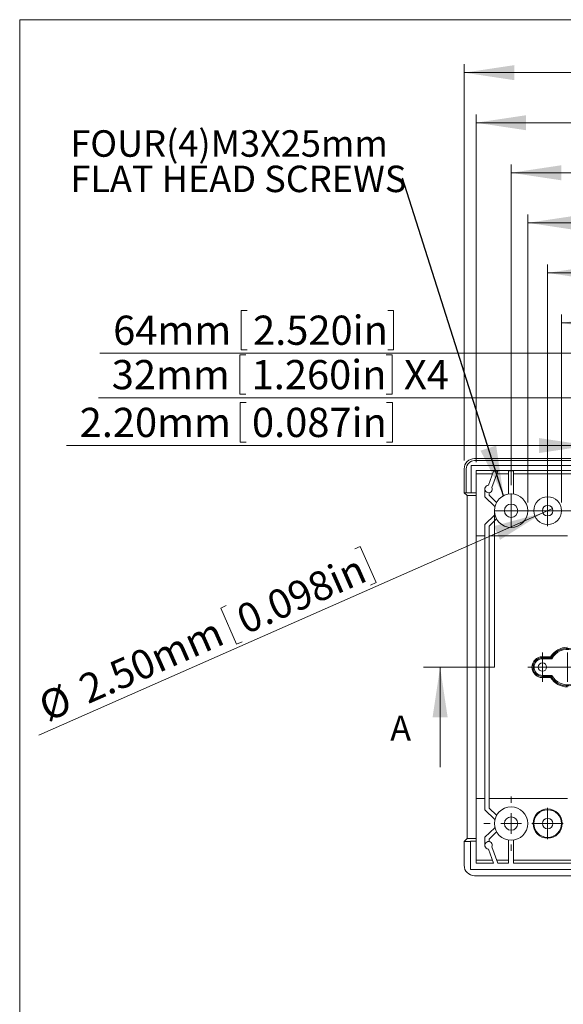
# Model space of a CAD drawing. Units: millimetres. Extents: x 5 to 430, y 3 to 276.
# Drawn here: x 5 to 70, y 158 to 276 of the extents above; entities that cross this region are included whole.
import ezdxf

# ---------------------------------------------------------------- set-up
doc = ezdxf.new("R2010")
doc.units = ezdxf.units.MM
doc.styles.add('SLDTEXTSTYLE0', font='TXT', dxfattribs={"width": 0.75})
doc.dimstyles.new('SLDDIMSTYLE1', dxfattribs={"dimtxt": 3.5, "dimasz": 6, "dimexe": 0, "dimexo": 0.0625, "dimgap": 0.875, "dimtad": 2, "dimlfac": 2, "dimrnd": 1e-09, "dimzin": 12, "dimdsep": 46, "dimtxsty": 'SLDTEXTSTYLE0', "dimsah": 1, "dimcen": 0.09, "dimadec": 0, "dimazin": 0, "dimtfac": 1, "dimtofl": 0, "dimtmove": 0, "dimatfit": 3, "dimfxl": 0, "dimtolj": 1, "dimtzin": 12, "dimarcsym": 0})
doc.dimstyles.new('SLDDIMSTYLE2', dxfattribs={"dimtxt": 3.5, "dimasz": 6, "dimexe": 0, "dimexo": 0.0625, "dimgap": 0.875, "dimtad": 2, "dimlfac": 2, "dimrnd": 1e-09, "dimzin": 4, "dimdsep": 46, "dimtxsty": 'SLDTEXTSTYLE0', "dimsah": 1, "dimcen": 0.09, "dimadec": 0, "dimazin": 0, "dimtfac": 1, "dimtofl": 0, "dimtmove": 0, "dimatfit": 3, "dimfxl": 0, "dimtolj": 1, "dimtzin": 12, "dimarcsym": 0})
doc.dimstyles.new('SLDDIMSTYLE3', dxfattribs={"dimtxt": 3.5, "dimasz": 6, "dimexe": 0, "dimexo": 0.0625, "dimgap": 0.875, "dimtad": 2, "dimlfac": 2, "dimrnd": 1e-09, "dimzin": 4, "dimdsep": 46, "dimtxsty": 'SLDTEXTSTYLE0', "dimsah": 1, "dimcen": 0.09, "dimadec": 0, "dimazin": 0, "dimtfac": 1, "dimtmove": 0, "dimatfit": 3, "dimfxl": 0, "dimtolj": 1, "dimtzin": 12, "dimarcsym": 0})
doc.dimstyles.new('SLDDIMSTYLE4', dxfattribs={"dimtxt": 3.5, "dimasz": 6, "dimexe": 0, "dimexo": 0.0625, "dimgap": 0.875, "dimtad": 2, "dimlfac": 2, "dimrnd": 1e-09, "dimzin": 4, "dimdsep": 46, "dimtxsty": 'SLDTEXTSTYLE0', "dimsah": 1, "dimcen": 0.09, "dimadec": 0, "dimazin": 0, "dimtfac": 1, "dimtofl": 0, "dimtmove": 0, "dimatfit": 3, "dimfxl": 0, "dimtolj": 1, "dimtzin": 12, "dimarcsym": 0})
doc.dimstyles.new('SLDDIMSTYLE5', dxfattribs={"dimtxt": 0, "dimasz": 6, "dimexe": 0, "dimexo": 0.0625, "dimgap": 0, "dimtad": 0, "dimtih": 1, "dimtoh": 1, "dimdec": 0, "dimrnd": 1e-09, "dimzin": 0, "dimdsep": 46, "dimtxsty": 'Standard', "dimsah": 1, "dimcen": 0.09, "dimadec": 0, "dimazin": 0, "dimtfac": 6, "dimtdec": 0, "dimtofl": 0, "dimtmove": 0, "dimatfit": 3, "dimfxl": 0, "dimtolj": 1, "dimtzin": 0, "dimarcsym": 0})

# ---------------------------------------------------------------- blocks, each defined once
blk = doc.blocks.new('*D16')
at = {"color": 7, "linetype": 'Continuous', "lineweight": 0}
for p, q in [((31.18, 236.3), (31.18, 231.58)), ((31.18, 236.3), (31.89, 236.3)), ((49.43, 236.3), (48.72, 236.3)), ((49.43, 236.3), (49.43, 231.58)), ((31.18, 231.58), (31.89, 231.58)), ((49.43, 231.58), (48.72, 231.58)), ((73.56, 226.84), (73.56, 232.16)), ((89.56, 226.84), (89.56, 232.16)), ((73.56, 231.16), (14.25, 231.16)), ((73.56, 231.16), (89.56, 231.16))]:
    blk.add_line(p, q, dxfattribs=at)
for points in [[(73.56, 231.16), (79.56, 230.26), (79.56, 232.06)], [(89.56, 231.16), (83.56, 232.06), (83.56, 230.26)]]:
    blk.add_solid(points, dxfattribs=at)
at = {"color": 7, "linetype": 'Continuous', "lineweight": 0, "char_height": 3.5, "attachment_point": 1, "style": 'SLDTEXTSTYLE0'}
for s, insert in [('32mm', (15.84, 235.68)), ('1.260in', (32.6, 235.68)), ('X4', (50.85, 235.68))]:
    blk.add_mtext(s, dxfattribs=dict(at, insert=insert))
blk = doc.blocks.new('*D17')
at = {"color": 7, "linetype": 'Continuous', "lineweight": 0}
for p, q in [((31.35, 241.63), (31.35, 236.91)), ((31.35, 241.63), (32.06, 241.63)), ((49.61, 241.63), (48.9, 241.63)), ((49.61, 241.63), (49.61, 236.91)), ((89.56, 226.84), (89.56, 237.49)), ((121.56, 226.84), (121.56, 237.49)), ((89.56, 236.49), (14.43, 236.49)), ((31.35, 236.91), (32.06, 236.91)), ((49.61, 236.91), (48.9, 236.91)), ((89.56, 236.49), (121.56, 236.49))]:
    blk.add_line(p, q, dxfattribs=at)
for points in [[(89.56, 236.49), (95.56, 235.59), (95.56, 237.39)], [(121.56, 236.49), (115.56, 237.39), (115.56, 235.59)]]:
    blk.add_solid(points, dxfattribs=at)
at = {"color": 7, "linetype": 'Continuous', "lineweight": 0, "char_height": 3.5, "attachment_point": 1, "style": 'SLDTEXTSTYLE0'}
for s, insert in [('64mm', (16.01, 241)), ('2.520in', (32.77, 241))]:
    blk.add_mtext(s, dxfattribs=dict(at, insert=insert))
blk = doc.blocks.new('*D18')
at = {"color": 7, "linetype": 'Continuous', "lineweight": 0}
for p, q in [((104.57, 275.26), (104.57, 270.54)), ((104.57, 275.26), (105.28, 275.26)), ((122.83, 275.26), (122.12, 275.26)), ((122.83, 275.26), (122.83, 270.54)), ((58.06, 223.62), (58.06, 271.12)), ((104.57, 270.54), (105.28, 270.54)), ((122.83, 270.54), (122.12, 270.54)), ((153.06, 223.62), (153.06, 271.12)), ((58.06, 270.12), (153.06, 270.12))]:
    blk.add_line(p, q, dxfattribs=at)
for points in [[(58.06, 270.12), (64.06, 269.22), (64.06, 271.02)], [(153.06, 270.12), (147.06, 271.02), (147.06, 269.22)]]:
    blk.add_solid(points, dxfattribs=at)
at = {"color": 7, "linetype": 'Continuous', "lineweight": 0, "char_height": 3.5, "attachment_point": 1, "style": 'SLDTEXTSTYLE0'}
for s, insert in [('190mm', (86.65, 274.63)), ('7.480in', (105.99, 274.63))]:
    blk.add_mtext(s, dxfattribs=dict(at, insert=insert))
blk = doc.blocks.new('*D19')
at = {"color": 7, "linetype": 'Continuous', "lineweight": 0}
for p, q in [((105.22, 269.26), (105.22, 264.54)), ((105.22, 269.26), (105.93, 269.26)), ((123.47, 269.26), (122.76, 269.26)), ((123.47, 269.26), (123.47, 264.54)), ((59.48, 223.45), (59.48, 265.12)), ((105.22, 264.54), (105.93, 264.54)), ((123.47, 264.54), (122.76, 264.54)), ((151.63, 223.45), (151.63, 265.12)), ((59.48, 264.12), (151.63, 264.12))]:
    blk.add_line(p, q, dxfattribs=at)
for points in [[(59.48, 264.12), (65.48, 263.22), (65.48, 265.02)], [(151.63, 264.12), (145.63, 265.02), (145.63, 263.22)]]:
    blk.add_solid(points, dxfattribs=at)
at = {"color": 7, "linetype": 'Continuous', "lineweight": 0, "char_height": 3.5, "attachment_point": 1, "style": 'SLDTEXTSTYLE0'}
for s, insert in [('184.30mm', (80.83, 268.63)), ('7.256in', (106.64, 268.63))]:
    blk.add_mtext(s, dxfattribs=dict(at, insert=insert))
blk = doc.blocks.new('*D20')
at = {"color": 7, "linetype": 'Continuous', "lineweight": 0}
for p, q in [((105.22, 263.26), (105.22, 258.54)), ((105.22, 263.26), (105.93, 263.26)), ((123.47, 263.26), (122.76, 263.26)), ((123.47, 263.26), (123.47, 258.54)), ((63.68, 220.67), (63.68, 259.12)), ((105.22, 258.54), (105.93, 258.54)), ((123.47, 258.54), (122.76, 258.54)), ((147.43, 218.62), (147.43, 259.12)), ((63.68, 258.12), (147.43, 258.12))]:
    blk.add_line(p, q, dxfattribs=at)
for points in [[(63.68, 258.12), (69.68, 257.22), (69.68, 259.02)], [(147.43, 258.12), (141.43, 259.02), (141.43, 257.22)]]:
    blk.add_solid(points, dxfattribs=at)
at = {"color": 7, "linetype": 'Continuous', "lineweight": 0, "char_height": 3.5, "attachment_point": 1, "style": 'SLDTEXTSTYLE0'}
for s, insert in [('167.50mm', (80.83, 262.63)), ('6.594in', (106.64, 262.63))]:
    blk.add_mtext(s, dxfattribs=dict(at, insert=insert))
blk = doc.blocks.new('*D21')
at = {"color": 7, "linetype": 'Continuous', "lineweight": 0}
for p, q in [((105.22, 257.26), (105.22, 252.54)), ((105.22, 257.26), (105.93, 257.26)), ((123.47, 257.26), (122.76, 257.26)), ((123.47, 257.26), (123.47, 252.54)), ((65.68, 218.62), (65.68, 253.12)), ((105.22, 252.54), (105.93, 252.54)), ((123.47, 252.54), (122.76, 252.54)), ((145.43, 218.62), (145.43, 253.12)), ((65.68, 252.12), (145.43, 252.12))]:
    blk.add_line(p, q, dxfattribs=at)
for points in [[(65.68, 252.12), (71.68, 251.22), (71.68, 253.02)], [(145.43, 252.12), (139.43, 253.02), (139.43, 251.22)]]:
    blk.add_solid(points, dxfattribs=at)
at = {"color": 7, "linetype": 'Continuous', "lineweight": 0, "char_height": 3.5, "attachment_point": 1, "style": 'SLDTEXTSTYLE0'}
for s, insert in [('159.50mm', (80.83, 256.63)), ('6.280in', (106.64, 256.63))]:
    blk.add_mtext(s, dxfattribs=dict(at, insert=insert))
blk = doc.blocks.new('*D22')
at = {"color": 7, "linetype": 'Continuous', "lineweight": 0}
for p, q in [((104.57, 251.26), (104.57, 246.54)), ((104.57, 251.26), (105.28, 251.26)), ((122.83, 251.26), (122.12, 251.26)), ((122.83, 251.26), (122.83, 246.54)), ((68.06, 218.62), (68.06, 247.12)), ((143.06, 218.62), (143.06, 247.12)), ((68.06, 246.12), (143.06, 246.12)), ((104.57, 246.54), (105.28, 246.54)), ((122.83, 246.54), (122.12, 246.54))]:
    blk.add_line(p, q, dxfattribs=at)
for points in [[(68.06, 246.12), (74.06, 245.22), (74.06, 247.02)], [(143.06, 246.12), (137.06, 247.02), (137.06, 245.22)]]:
    blk.add_solid(points, dxfattribs=at)
at = {"color": 7, "linetype": 'Continuous', "lineweight": 0, "char_height": 3.5, "attachment_point": 1, "style": 'SLDTEXTSTYLE0'}
for s, insert in [('150mm', (86.65, 250.63)), ('5.906in', (105.99, 250.63))]:
    blk.add_mtext(s, dxfattribs=dict(at, insert=insert))
blk = doc.blocks.new('*D23')
at = {"color": 7, "linetype": 'Continuous', "lineweight": 0}
for p, q in [((67.49, 217.37), (7.11, 190.73)), ((67.49, 217.37), (68.63, 217.88)), ((45.6, 213.32), (44.95, 213.03)), ((45.6, 213.32), (47.5, 209)), ((47.5, 209), (46.85, 208.71)), ((28.9, 205.95), (29.55, 206.24)), ((28.9, 205.95), (30.8, 201.63)), ((30.8, 201.63), (31.45, 201.92))]:
    blk.add_line(p, q, dxfattribs=at)
blk.add_solid([(67.49, 217.37), (61.63, 215.77), (62.36, 214.13)], dxfattribs=at)
at = {"color": 7, "linetype": 'Continuous', "lineweight": 0, "char_height": 3.5, "attachment_point": 1, "rotation": 23.809, "style": 'SLDTEXTSTYLE0'}
for s, insert in [('0.098in', (30.45, 205.95)), ('2.50mm', (11.57, 197.62)), ('%%c', (6.74, 195.49))]:
    blk.add_mtext(s, dxfattribs=dict(at, insert=insert))
blk = doc.blocks.new('*D28')
at = {"color": 7, "linetype": 'Continuous', "lineweight": 0}
for p, q in [((105.22, 245.26), (105.22, 240.54)), ((105.22, 245.26), (105.93, 245.26)), ((123.47, 245.26), (122.76, 245.26)), ((123.47, 245.26), (123.47, 240.54)), ((69.71, 218.62), (69.71, 241.12)), ((141.41, 218.62), (141.41, 241.12)), ((69.71, 240.12), (141.41, 240.12)), ((105.22, 240.54), (105.93, 240.54)), ((123.47, 240.54), (122.76, 240.54))]:
    blk.add_line(p, q, dxfattribs=at)
for points in [[(69.71, 240.12), (75.71, 239.22), (75.71, 241.02)], [(141.41, 240.12), (135.41, 241.02), (135.41, 239.22)]]:
    blk.add_solid(points, dxfattribs=at)
at = {"color": 7, "linetype": 'Continuous', "lineweight": 0, "char_height": 3.5, "attachment_point": 1, "style": 'SLDTEXTSTYLE0'}
for s, insert in [('143.39mm', (80.83, 244.63)), ('5.645in', (106.64, 244.63))]:
    blk.add_mtext(s, dxfattribs=dict(at, insert=insert))
blk = doc.blocks.new('*D29')
at = {"color": 7, "linetype": 'Continuous', "lineweight": 0}
for p, q in [((31.22, 230.57), (31.22, 225.85)), ((31.22, 230.57), (31.93, 230.57)), ((49.47, 230.57), (48.76, 230.57)), ((49.47, 230.57), (49.47, 225.85)), ((73.01, 225.43), (10.41, 225.43)), ((31.22, 225.85), (31.93, 225.85)), ((49.47, 225.85), (48.76, 225.85)), ((73.01, 223.45), (73.01, 226.43)), ((73.01, 225.43), (74.11, 225.43)), ((74.11, 223.45), (74.11, 226.43)), ((74.11, 225.43), (86.11, 225.43))]:
    blk.add_line(p, q, dxfattribs=at)
for points in [[(73.01, 225.43), (67.01, 226.33), (67.01, 224.53)], [(74.11, 225.43), (80.11, 224.53), (80.11, 226.33)]]:
    blk.add_solid(points, dxfattribs=at)
at = {"color": 7, "linetype": 'Continuous', "lineweight": 0, "char_height": 3.5, "attachment_point": 1, "style": 'SLDTEXTSTYLE0'}
for s, insert in [('0.087in', (32.64, 229.95)), ('2.20mm', (12, 229.95))]:
    blk.add_mtext(s, dxfattribs=dict(at, insert=insert))
blk = doc.blocks.new('SW_NOTE_0')
at = {"color": 0, "linetype": 'Continuous', "lineweight": 0, "char_height": 3.175, "attachment_point": 1, "style": 'SLDTEXTSTYLE0'}
for s, insert in [('FOUR(4)M3X25mm', (-39.8, 5.75)), ('FLAT HEAD SCREWS', (-39.8, 1.51))]:
    blk.add_mtext(s, dxfattribs=dict(at, insert=insert))
blk = doc.blocks.new('SW_CENTERMARKSYMBOL_12')
at = {"color": 0, "linetype": 'Continuous', "lineweight": 0}
for p, q in [((0, 1.25), (0, 1.875)), ((0, 0), (0, 1.25)), ((-1.25, 0), (-1.875, 0)), ((0, 0), (-1.25, 0)), ((0, 0), (0, -1.25)), ((0, 0), (1.25, 0)), ((1.25, 0), (1.875, 0)), ((0, -1.25), (0, -1.875))]:
    blk.add_line(p, q, dxfattribs=at)
blk = doc.blocks.new('SW_CENTERMARKSYMBOL_14')
at = {"color": 0, "linetype": 'Continuous', "lineweight": 0}
for p, q in [((0, 1.25), (0, 1.875)), ((0, 0), (0, 1.25)), ((-1.25, 0), (-1.875, 0)), ((0, 0), (-1.25, 0)), ((0, 0), (0, -1.25)), ((0, 0), (1.25, 0)), ((1.25, 0), (1.875, 0)), ((0, -1.25), (0, -1.875))]:
    blk.add_line(p, q, dxfattribs=at)
blk = doc.blocks.new('SW_CENTERMARKSYMBOL_17')
at = {"color": 0, "linetype": 'Continuous', "lineweight": 0}
for p, q in [((0, 1.25), (0, 1.75)), ((0, 0), (0, 1.25)), ((-1.25, 0), (-1.75, 0)), ((0, 0), (-1.25, 0)), ((0, 0), (0, -1.25)), ((0, 0), (1.25, 0)), ((1.25, 0), (1.75, 0)), ((0, -1.25), (0, -1.75))]:
    blk.add_line(p, q, dxfattribs=at)
blk = doc.blocks.new('SW_CENTERMARKSYMBOL_18')
at = {"color": 0, "linetype": 'Continuous', "lineweight": 0}
for p, q in [((0, 1.25), (0, 1.75)), ((0, 0), (0, 1.25)), ((-1.25, 0), (-1.75, 0)), ((0, 0), (-1.25, 0)), ((0, 0), (0, -1.25)), ((0, 0), (1.25, 0)), ((1.25, 0), (1.75, 0)), ((0, -1.25), (0, -1.75))]:
    blk.add_line(p, q, dxfattribs=at)
blk = doc.blocks.new('SW_CENTERMARKSYMBOL_19')
at = {"color": 0, "linetype": 'Continuous', "lineweight": 0}
for p, q in [((0, 1.25), (0, 2.05)), ((0, 0), (0, 1.25)), ((-1.25, 0), (-2.05, 0)), ((0, 0), (-1.25, 0)), ((0, 0), (0, -1.25)), ((0, 0), (1.25, 0)), ((1.25, 0), (2.05, 0)), ((0, -1.25), (0, -2.05))]:
    blk.add_line(p, q, dxfattribs=at)
blk = doc.blocks.new('SW_CENTERMARKSYMBOL_20')
at = {"color": 0, "linetype": 'Continuous', "lineweight": 0}
for p, q in [((0, 2.5), (0, 3.25)), ((0, 0), (0, 1.25)), ((-2.5, 0), (-3.25, 0)), ((0, 0), (-1.25, 0)), ((0, 0), (0, -1.25)), ((0, 0), (1.25, 0)), ((2.5, 0), (3.25, 0)), ((0, -2.5), (0, -3.25))]:
    blk.add_line(p, q, dxfattribs=at)

msp = doc.modelspace()

# ---------------------------------------------------------------- linework, layer by layer
at = {"color": 7, "linetype": 'Continuous', "lineweight": 0}
for p, q in [((4.8134, 276.4678), (4.8134, 2.9302)), ((426.0829, 276.4678), (4.8134, 276.4678)), ((61.6837, 217.623), (149.4337, 217.623)), ((61.6837, 217.623), (61.6837, 198.873)), ((53.1763, 198.873), (61.6837, 198.873)), ((55.1763, 186.873), (55.1763, 198.873))]:
    msp.add_line(p, q, dxfattribs=at)
at = {"color": 7, "linetype": 'Continuous', "lineweight": 15}
for p, q in [((152.3087, 223.048), (58.8837, 223.048)), ((58.8837, 223.048), (58.8837, 219.773)), ((82.3087, 223.873), (59.307, 223.873)), ((59.3087, 223.623), (151.8087, 223.623)), ((58.0587, 219.773), (58.0587, 222.6247)), ((58.3087, 219.773), (58.3087, 222.6231)), ((59.4837, 222.4481), (151.6337, 222.4481)), ((59.4837, 222.4481), (59.4837, 219.773)), ((61.4539, 222.046), (59.4837, 222.046)), ((60.9539, 220.672), (61.573, 222.373)), ((62.1051, 222.373), (61.3917, 220.4129)), ((61.573, 222.373), (62.1051, 222.373)), ((63.3837, 222.046), (61.986, 222.046)), ((63.9837, 222.3956), (63.3837, 222.3956)), ((63.3837, 219.6004), (63.3837, 222.3956)), ((63.9837, 222.3956), (63.9837, 219.6004)), ((72.2587, 222.046), (63.9837, 222.046)), ((58.0587, 219.773), (58.3087, 219.773)), ((58.4033, 219.4284), (58.0587, 219.773)), ((58.8837, 219.773), (58.3087, 219.773)), ((59.4837, 219.773), (58.8837, 219.773)), ((59.4837, 219.773), (59.4837, 219.4284)), ((60.5337, 219.273), (60.5337, 220.223)), ((61.0337, 219.7757), (61.0337, 219.488)), ((58.4033, 219.4284), (59.4837, 219.4284)), ((58.4033, 178.3176), (58.4033, 219.4284)), ((59.4837, 219.4284), (59.4837, 178.3176)), ((61.7472, 218.123), (60.5337, 219.273)), ((61.0337, 219.488), (61.9498, 218.6199)), ((60.5337, 215.973), (61.7472, 217.123)), ((60.5337, 181.773), (60.5337, 215.973)), ((61.9498, 216.6261), (61.0337, 215.758)), ((61.0337, 215.758), (61.0337, 181.9881)), ((60.5337, 214.6239), (59.4837, 214.6239)), ((70.4338, 214.6239), (61.0337, 214.6239)), ((67.4337, 199.998), (67.4337, 200.123)), ((68.4143, 200.123), (67.4337, 200.123)), ((67.4337, 199.998), (67.4337, 199.873)), ((67.4337, 199.998), (68.4851, 199.998)), ((68.5587, 199.873), (67.4337, 199.873)), ((68.4851, 199.998), (68.4143, 200.123)), ((68.5587, 199.873), (68.4851, 199.998)), ((67.4337, 197.748), (67.4337, 197.8731)), ((67.4337, 197.8731), (68.5587, 197.8731)), ((67.4337, 197.748), (67.4337, 197.623)), ((68.4851, 197.748), (67.4337, 197.748)), ((67.4337, 197.623), (68.4143, 197.623)), ((68.4851, 197.748), (68.4143, 197.623)), ((68.4851, 197.748), (68.5587, 197.8731)), ((60.5337, 183.1231), (59.4837, 183.1231)), ((61.0337, 183.1231), (70.4338, 183.1231)), ((61.7472, 180.623), (60.5337, 181.773)), ((61.0337, 181.9881), (61.9498, 181.1199)), ((60.5337, 178.4731), (61.7472, 179.623)), ((58.0587, 177.973), (58.4033, 178.3176)), ((59.4837, 178.3176), (58.4033, 178.3176)), ((59.4837, 178.3176), (59.4837, 178.0254)), ((60.5337, 177.523), (60.5337, 178.4731)), ((61.0337, 178.258), (61.9498, 179.1262)), ((61.0337, 178.258), (61.0337, 177.9702)), ((58.0587, 175.1213), (58.0587, 177.973)), ((58.8087, 177.973), (58.0587, 177.973)), ((59.4837, 178.0254), (58.8087, 178.0254)), ((58.8087, 178.0254), (58.8087, 177.973)), ((58.8087, 174.623), (58.8087, 177.973)), ((59.4837, 178.0254), (59.4837, 175.373)), ((60.9539, 177.074), (61.573, 175.373)), ((62.1051, 175.373), (61.3917, 177.3331)), ((63.3837, 178.1456), (63.3837, 175.373)), ((63.9837, 175.373), (63.9837, 178.1456)), ((61.4457, 175.7229), (59.4837, 175.7229)), ((61.573, 175.373), (59.4837, 175.373)), ((61.9777, 175.7229), (63.3837, 175.7229)), ((63.3837, 175.373), (62.1051, 175.373)), ((63.9837, 175.7229), (72.2587, 175.7229)), ((72.2587, 175.373), (63.9837, 175.373)), ((152.3837, 174.623), (58.8087, 174.623)), ((59.307, 173.873), (82.3087, 173.873))]:
    msp.add_line(p, q, dxfattribs=at)
for centre, radius in [((63.6837, 217.623), 2), ((63.6837, 217.623), 0.8), ((68.0587, 217.623), 1.653), ((68.0587, 217.623), 0.625), ((67.4337, 198.873), 0.5), ((63.6837, 180.123), 2), ((68.0587, 180.123), 1.75), ((68.0587, 180.123), 1.653), ((63.6837, 180.123), 0.8), ((68.0587, 180.123), 0.625)]:
    msp.add_circle(centre, radius, dxfattribs=at)
for centre, radius, start, end in [((59.3087, 222.623), 1, 90, 180), ((60.9837, 220.223), 0.45, 93.800082, 24.962899), ((70.4337, 198.873), 2.375, 89.997868, 148.243136), ((70.4337, 198.873), 2.25, 0, 150), ((70.4337, 198.873), 2.125, 208.072487, 151.927513), ((67.4337, 198.873), 1.25, 90, 270), ((67.4337, 198.873), 1.125, 90, 270), ((67.4337, 198.873), 1, 90, 270), ((70.4337, 198.873), 2.25, 210, 0), ((70.4337, 198.873), 2.375, 211.756864, 270.002132), ((60.9837, 177.523), 0.45, 335.037101, 266.199918)]:
    msp.add_arc(centre, radius, start, end, dxfattribs=at)
for centre, major_axis in [((59.3104, 222.6213), (0.8863, -0.8863)), ((59.3104, 175.1247), (0.8863, 0.8863))]:
    msp.add_ellipse(centre, major_axis=major_axis, ratio=0.99726469, start_param=2.35756402, end_param=3.92562129, dxfattribs=at)
at = {"color": 7, "linetype": 'Continuous', "lineweight": 0}
msp.add_solid([(55.1763, 198.873), (54.2763, 192.873), (56.0763, 192.873)], dxfattribs=at)

# ---------------------------------------------------------------- block references
for name, p in [('SW_NOTE_0', (50.676, 257.4663)), ('SW_CENTERMARKSYMBOL_19', (63.6837, 217.623)), ('SW_CENTERMARKSYMBOL_12', (68.0587, 217.623)), ('SW_CENTERMARKSYMBOL_18', (67.4337, 198.873)), ('SW_CENTERMARKSYMBOL_17', (70.4337, 198.873)), ('SW_CENTERMARKSYMBOL_20', (63.6837, 180.123)), ('SW_CENTERMARKSYMBOL_14', (68.0587, 180.123))]:
    msp.add_blockref(name, p, dxfattribs=at)

# ---------------------------------------------------------------- texts
at = {"color": 7, "linetype": 'Continuous', "insert": (49.2032, 193.0681), "char_height": 3, "attachment_point": 1, "style": 'SLDTEXTSTYLE0'}
msp.add_mtext('A', dxfattribs=at)

# ---------------------------------------------------------------- dimensions: what is measured, and where the dimension line sits
at = {"color": 7, "linetype": 'Continuous', "lineweight": 0}
for base, p1, p2, dimstyle, picture, middle in [((153.0587, 270.123), (58.0587, 222.6247), (153.0587, 222.6247), 'SLDDIMSTYLE1', '*D18', (105.4469, 270.123)), ((151.6337, 264.123), (59.4837, 222.448), (151.6337, 222.448), 'SLDDIMSTYLE2', '*D19', (102.8615, 264.123)), ((147.4337, 258.123), (63.6837, 219.673), (147.4337, 217.623), 'SLDDIMSTYLE2', '*D20', (102.8615, 258.123)), ((145.4337, 252.123), (65.6837, 217.623), (145.4337, 217.623), 'SLDDIMSTYLE2', '*D21', (102.8615, 252.123)), ((143.0587, 246.123), (68.0587, 217.623), (143.0587, 217.623), 'SLDDIMSTYLE1', '*D22', (105.4469, 246.123)), ((141.4057, 240.123), (69.7118, 217.623), (141.4057, 217.623), 'SLDDIMSTYLE1', '*D28', (102.8615, 240.123)), ((121.5587, 236.4905), (89.5587, 225.8384), (121.5587, 225.8384), 'SLDDIMSTYLE1', '*D17', (33.5201, 236.4905)), ((74.1087, 225.4343), (73.0087, 222.448), (74.1087, 222.448), 'SLDDIMSTYLE4', '*D29', (31.4444, 225.4343))]:
    dim = msp.add_linear_dim(base=base, p1=p1, p2=p2, dimstyle=dimstyle, dxfattribs=at)
    dim.commit()
    dim.dimension.update_dxf_attribs({"geometry": picture, "text_midpoint": middle, "dimtype": 160})
dim = msp.add_linear_dim(base=(89.5587, 231.164), p1=(73.5587, 225.8384), p2=(89.5587, 225.8384), text='<>X4', dimstyle='SLDDIMSTYLE1', dxfattribs=at)
dim.commit()
dim.dimension.update_dxf_attribs({"geometry": '*D16', "text_midpoint": (36.0587, 231.164), "dimtype": 160})
dim = msp.add_diameter_dim_2p(p1=(68.6305, 217.8753), p2=(67.4869, 217.3707), dimstyle='SLDDIMSTYLE3', dxfattribs=at)
dim.commit()
dim.dimension.update_dxf_attribs({"geometry": '*D23', "text_midpoint": (28.6811, 200.2481), "dimtype": 163})

# ---------------------------------------------------------------- leaders
msp.add_leader([(62.7735, 219.4039), (50.676, 257.4663)], dimstyle='SLDDIMSTYLE5', dxfattribs=at)

doc.saveas('drawing.dxf')
